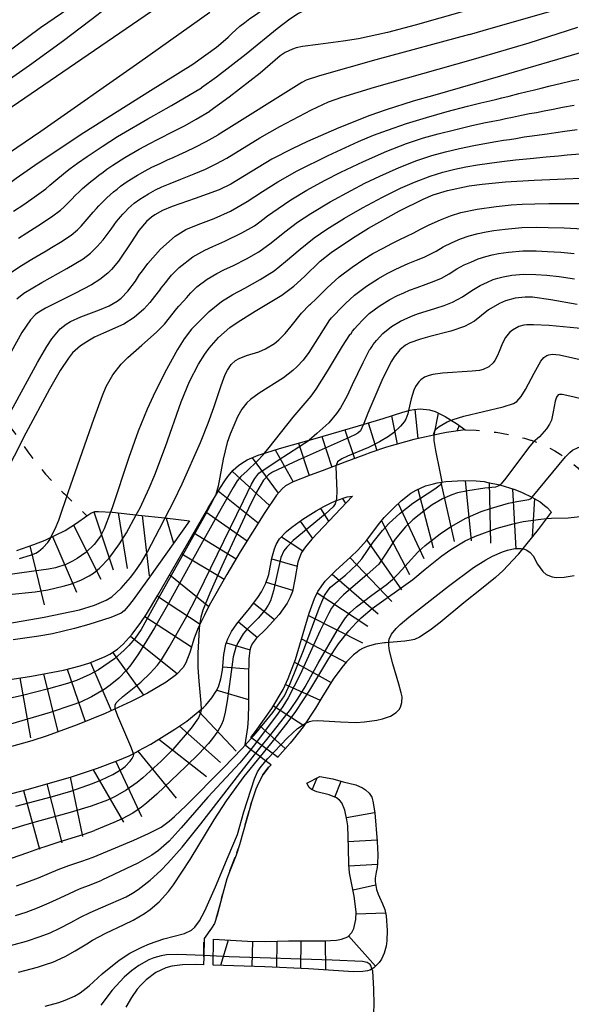
# Model space of a CAD drawing. Extents: x -4000 to -2000, y 102000 to 103500.
# Drawn here: x -2257 to -2200, y 103345 to 103447 of the extents above; entities that cross this region are included whole.
import ezdxf

# ---------------------------------------------------------------- set-up
doc = ezdxf.new("R2010")
doc.units = 0
doc.linetypes.add('210600', pattern=[2, 1.5, -0.5])
doc.linetypes.add('620100', pattern=[3, 1.5, -1.5])
for name, color, linetype in [('2106000', 3, '210600'), ('6201000', 6, '620100'), ('7101000', 2, 'Continuous'), ('7101001', 8, 'Continuous'), ('7102000', 6, 'Continuous'), ('7102001', 8, 'Continuous'), ('7201110', 2, 'Continuous'), ('7201120', 2, 'Continuous'), ('7201121', 8, 'Continuous'), ('7201990', 2, 'Continuous')]:
    doc.layers.add(name, color=color, linetype=linetype)

msp = doc.modelspace()

# ---------------------------------------------------------------- linework, layer by layer
at = {"layer": '2106000', "flags": 128}
for points in [[(-2231.67, 103368.32), (-2231.44, 103368.75), (-2230.9, 103369.48), (-2230.59, 103369.79)], [(-2233.27, 103363.6), (-2232.62, 103365.93), (-2232.59, 103366)], [(-2234.85, 103358.87), (-2234.22, 103360.46), (-2233.97, 103361.2)], [(-2236.22, 103354.08), (-2236.15, 103354.28), (-2235.59, 103356.49)], [(-2237.55, 103350.01), (-2237.52, 103351.88), (-2237.47, 103351.94)]]:
    msp.add_lwpolyline(points, dxfattribs=at)
at = {"layer": '6201000', "flags": 128}
for points in [[(-2264.55, 103418.22), (-2264.26, 103416.79), (-2264.22, 103416.63), (-2264.03, 103415.9), (-2263.5, 103414.27), (-2263.2, 103413.51), (-2262.56, 103412.13), (-2262.06, 103411.2), (-2261.89, 103410.9), (-2261.44, 103410.15), (-2260.55, 103408.8), (-2260.05, 103408.09), (-2259.21, 103406.9), (-2258.26, 103405.61), (-2257.17, 103404.13), (-2256.48, 103403.15), (-2256.17, 103402.71), (-2255.69, 103402.02), (-2254.85, 103400.9), (-2253.86, 103399.73), (-2253.24, 103399.04), (-2252.05, 103397.81), (-2251.92, 103397.68), (-2249.6, 103395.44)], [(-2210.59, 103404.3), (-2209.46, 103404.25), (-2207.4, 103404.04), (-2205.57, 103403.71), (-2204.46, 103403.43), (-2203.85, 103403.24), (-2203.77, 103403.21), (-2202.48, 103402.71), (-2201.32, 103402.13), (-2200.78, 103401.8), (-2200.02, 103401.28), (-2198.98, 103400.38), (-2198.81, 103400.2), (-2198.51, 103399.89), (-2197.67, 103398.81), (-2197.29, 103398.22), (-2196.6, 103396.96), (-2196.06, 103395.79), (-2196, 103395.65), (-2194.98, 103393.07), (-2194.06, 103390.71), (-2193.72, 103389.81), (-2193.23, 103388.37), (-2192.9, 103387.11), (-2192.78, 103386.43), (-2192.64, 103385.3), (-2192.54, 103383.18), (-2192.56, 103380.49), (-2192.67, 103376.76), (-2192.71, 103375.22), (-2192.7, 103373.64), (-2192.62, 103372.98), (-2192.54, 103372.66), (-2192.27, 103372.17), (-2191.82, 103371.68), (-2190.55, 103370.59), (-2189.82, 103369.9), (-2187.96, 103367.92), (-2187.49, 103367.35), (-2187.25, 103366.97), (-2186.9, 103366.2), (-2186.56, 103365.08), (-2186.41, 103364.36), (-2186.12, 103362.53), (-2186, 103361.4), (-2185.83, 103359.39), (-2185.63, 103354.08), (-2185.6, 103350.7), (-2185.66, 103344.59)]]:
    msp.add_lwpolyline(points, dxfattribs=at)
at = {"layer": '7101000', "flags": 128}
for points in [[(-2238.66, 103441.95), (-2236.23, 103443.73), (-2235.54, 103444.29), (-2235.02, 103444.75), (-2234.64, 103445.13), (-2234.25, 103445.5), (-2233.81, 103445.88), (-2233.32, 103446.26), (-2232.79, 103446.66), (-2232.21, 103447.06), (-2231.58, 103447.48), (-2230.87, 103447.94), (-2230.1, 103448.42), (-2227.94, 103449.73), (-2227.12, 103450.2), (-2226.34, 103450.63), (-2225.61, 103451.01), (-2224.93, 103451.34), (-2224.25, 103451.63), (-2223.49, 103451.87), (-2222.66, 103452.07), (-2221.76, 103452.23), (-2220.79, 103452.34)], [(-2198.25, 103443.26), (-2206.95, 103440.71), (-2213.73, 103438.78), (-2215.95, 103438.14), (-2218.75, 103437.25), (-2220.42, 103436.67), (-2223.6, 103435.41), (-2226.85, 103433.98), (-2228.42, 103433.24), (-2230.52, 103432.16), (-2234.75, 103429.6), (-2235.96, 103429.02), (-2238.44, 103428.12), (-2240.79, 103427.31), (-2241.81, 103426.88), (-2242.6, 103426.45), (-2242.95, 103426.2), (-2243.47, 103425.75), (-2244.24, 103424.82), (-2245.07, 103423.56), (-2246.33, 103421.67), (-2247.06, 103420.81), (-2247.45, 103420.43), (-2248.28, 103419.77), (-2249.14, 103419.23), (-2250.83, 103418.35), (-2253.88, 103416.83), (-2254.57, 103416.42), (-2254.9, 103416.16), (-2255.42, 103415.63), (-2256.32, 103414.33), (-2257.42, 103412.32)], [(-2266.48, 103424.3), (-2266.01, 103424.39), (-2265.46, 103424.55), (-2264.37, 103425.02), (-2263.03, 103425.8), (-2262.05, 103426.47), (-2259.89, 103428.02), (-2256.88, 103430.23), (-2254.64, 103431.79), (-2249.91, 103434.93), (-2243.05, 103439.26), (-2238.66, 103441.95)], [(-2244.51, 103395.53), (-2244.11, 103396.25), (-2243.17, 103398.27), (-2242.59, 103399.66), (-2241.49, 103402.59), (-2239.87, 103407.18), (-2239.01, 103409.28), (-2238.09, 103411.07), (-2237.44, 103412.09), (-2236.99, 103412.7), (-2236.02, 103413.79), (-2234.85, 103414.82), (-2234.01, 103415.43), (-2232.24, 103416.53), (-2229.48, 103418.18), (-2228.24, 103419.08), (-2227.17, 103420.08), (-2225.53, 103421.65), (-2224.41, 103422.55), (-2222.22, 103424.04), (-2220.56, 103425.06), (-2217.37, 103426.86), (-2214.93, 103428.07), (-2213.9, 103428.49), (-2212.41, 103428.96), (-2210.16, 103429.42), (-2208.82, 103429.61), (-2206.43, 103429.83), (-2203.46, 103430.01), (-2195.46, 103430.35)], [(-2199.05, 103417.21), (-2201.74, 103417.68), (-2203.65, 103417.95), (-2204.41, 103417.97), (-2205.44, 103417.87), (-2206.43, 103417.59), (-2207.06, 103417.32), (-2208.18, 103416.65), (-2209.62, 103415.49), (-2210.64, 103414.95), (-2212.07, 103414.47), (-2214.22, 103413.91), (-2215.2, 103413.64), (-2216.28, 103413.26), (-2216.73, 103413.01), (-2217.34, 103412.52), (-2217.91, 103411.81), (-2218.2, 103411.36), (-2219.09, 103409.63), (-2220.61, 103406), (-2221.03, 103404.95), (-2221.07, 103404.86)], [(-2202.2, 103395.15), (-2201.67, 103395.19), (-2199.96, 103395.24), (-2198.41, 103395.41), (-2197.57, 103395.59), (-2196.34, 103396), (-2195.72, 103396.28), (-2194.85, 103396.84), (-2194.11, 103397.55), (-2193.22, 103398.56)], [(-2237.97, 103384.17), (-2238.02, 103383.8), (-2238.15, 103381.28), (-2238.15, 103379.82), (-2238.07, 103378.41), (-2237.86, 103376.13), (-2237.83, 103375.47)]]:
    msp.add_lwpolyline(points, dxfattribs=at)
at = {"layer": '7101001', "flags": 128}
for points in [[(-2221.07, 103404.86), (-2221.39, 103404.18), (-2221.66, 103403.96), (-2221.97, 103403.79), (-2222.85, 103403.37), (-2227.81, 103401.15), (-2230.45, 103399.93), (-2230.86, 103399.66), (-2231.4, 103399.1), (-2232.12, 103397.87), (-2232.94, 103396.17), (-2235.69, 103390.24), (-2236.93, 103387.47), (-2237.63, 103385.72), (-2237.86, 103384.98), (-2237.97, 103384.17)], [(-2257.66, 103387.31), (-2254.92, 103387.6), (-2253.64, 103387.8), (-2252.04, 103388.17), (-2251.29, 103388.4), (-2250.23, 103388.81), (-2249.36, 103389.26), (-2248.93, 103389.54), (-2248.3, 103390.04), (-2247.31, 103391.08), (-2246.24, 103392.53), (-2245.52, 103393.68), (-2244.51, 103395.53)], [(-2231.7, 103370.63), (-2230.17, 103372.49), (-2228.84, 103374.19), (-2228.05, 103375.28), (-2226.62, 103377.46), (-2224.65, 103380.73), (-2223.65, 103382.23), (-2222.59, 103383.59), (-2221.83, 103384.4), (-2221.3, 103384.92), (-2220.18, 103385.88), (-2215.99, 103388.88), (-2214.7, 103389.93), (-2213, 103391.32), (-2212.08, 103391.97), (-2210.58, 103392.84), (-2209.51, 103393.35), (-2207.29, 103394.17), (-2205.65, 103394.61), (-2204.61, 103394.83), (-2202.77, 103395.1), (-2202.2, 103395.15)], [(-2237.83, 103375.47), (-2237.83, 103375.45), (-2237.88, 103375.14), (-2238.09, 103374.62), (-2238.83, 103373.55), (-2240.75, 103371.37), (-2241.95, 103370.14), (-2243.82, 103368.44), (-2244.41, 103367.96), (-2245.56, 103367.16), (-2246.7, 103366.52), (-2247.48, 103366.15), (-2249.16, 103365.52), (-2251.33, 103364.86), (-2254.47, 103364), (-2256.04, 103363.57), (-2258.97, 103362.66)], [(-2256.66, 103348.43), (-2254.7, 103348.93), (-2253.87, 103349.19), (-2253.12, 103349.46), (-2251.85, 103350.02), (-2250.8, 103350.6), (-2249.6, 103351.35), (-2249.02, 103351.71), (-2247.65, 103352.44), (-2245.76, 103353.34), (-2244.84, 103353.79), (-2243.65, 103354.45), (-2243.07, 103354.86), (-2242.16, 103355.66), (-2241.18, 103356.74), (-2240.66, 103357.43), (-2238.95, 103360.03), (-2236.46, 103364.11), (-2235.21, 103366.07), (-2233.39, 103368.58), (-2231.7, 103370.63)]]:
    msp.add_lwpolyline(points, dxfattribs=at)
at = {"layer": '7102000', "flags": 128}
for points in [[(-2247.22, 103450.61), (-2254.38, 103445.71), (-2258.59, 103442.63), (-2259.72, 103441.82), (-2261.46, 103440.76), (-2264.96, 103438.86), (-2266.4, 103438.01), (-2268.53, 103436.54), (-2269.31, 103435.98)], [(-2210.2, 103450.35), (-2214.5, 103449.54), (-2217.27, 103449.1), (-2221.81, 103448.46), (-2225.54, 103447.91), (-2226.8, 103447.58), (-2227.38, 103447.4), (-2227.79, 103447.19), (-2228.68, 103446.6), (-2229.97, 103445.6), (-2233.17, 103442.99), (-2236.25, 103440.61), (-2237.79, 103439.53)], [(-2207.9, 103445.67), (-2201.99, 103447.37), (-2198.2, 103448.77)], [(-2268.88, 103433.73), (-2267.35, 103434.24), (-2265.99, 103434.84), (-2264.93, 103435.45), (-2261.5, 103437.72), (-2255.53, 103441.85), (-2252, 103444.41), (-2248.44, 103447.13), (-2246.73, 103448.5)], [(-2208.34, 103448.06), (-2215.73, 103445.99), (-2218.58, 103445.24), (-2221.58, 103444.58), (-2223.16, 103444.32), (-2225.73, 103444), (-2227.37, 103443.79), (-2228, 103443.66), (-2228.4, 103443.52), (-2229.16, 103443.16), (-2229.68, 103442.82), (-2231.73, 103441.04), (-2234.91, 103438.58), (-2236.92, 103437.11)], [(-2242.94, 103447.39), (-2258.66, 103436.66), (-2263.85, 103433.21), (-2266.14, 103431.86), (-2267.29, 103431.31), (-2268.32, 103430.94)], [(-2267.6, 103427.99), (-2267.36, 103428), (-2266.61, 103428.11), (-2265.9, 103428.28), (-2264.02, 103428.96), (-2263.05, 103429.41), (-2262.19, 103429.88), (-2260.11, 103431.18), (-2254.34, 103435.06), (-2244.13, 103442.19), (-2236.92, 103447.31)], [(-2210.13, 103445.03), (-2207.9, 103445.67)], [(-2209.97, 103442.42), (-2207.49, 103443.14), (-2203.99, 103444.17), (-2198.97, 103445.78)], [(-2210.13, 103445.03), (-2219.79, 103442.41), (-2225.62, 103440.77), (-2226.97, 103440.3), (-2227.44, 103440.08), (-2236.05, 103434.69)], [(-2235.17, 103432.27), (-2231.75, 103434.37), (-2229.71, 103435.53), (-2226.45, 103437.26), (-2224.67, 103438.07), (-2223.32, 103438.55), (-2219.95, 103439.58), (-2209.97, 103442.42)], [(-2244.16, 103420.28), (-2243.96, 103420.54), (-2243.32, 103421.42), (-2242.01, 103422.89), (-2240.51, 103424.24), (-2239.4, 103424.93), (-2238.12, 103425.43), (-2236.46, 103426.08), (-2234.78, 103426.82), (-2233.07, 103427.8), (-2231.48, 103428.86), (-2229.92, 103429.85), (-2227.91, 103430.99), (-2224.7, 103432.57), (-2221.59, 103434), (-2220.04, 103434.64), (-2218.61, 103435.18), (-2216.62, 103435.86), (-2214.58, 103436.48), (-2212.45, 103437.07), (-2210.36, 103437.63), (-2208.96, 103437.98), (-2208.05, 103438.2), (-2207.33, 103438.37), (-2206.8, 103438.49), (-2206.06, 103438.68), (-2205.05, 103438.94), (-2204.2, 103439.15), (-2203.56, 103439.3), (-2202.76, 103439.49), (-2201.81, 103439.73), (-2200.8, 103439.98), (-2199.65, 103440.25), (-2198.59, 103440.46)], [(-2257.16, 103426.81), (-2256.12, 103427.52), (-2254.8, 103428.42), (-2253.85, 103429.12), (-2253.42, 103429.49), (-2253.01, 103429.84), (-2252.6, 103430.19), (-2252.23, 103430.49), (-2251.81, 103430.82), (-2251.32, 103431.2), (-2250.57, 103431.75), (-2249.57, 103432.46), (-2248.04, 103433.48), (-2246.43, 103434.51), (-2245.22, 103435.24), (-2244.14, 103435.86), (-2243.33, 103436.33), (-2242.71, 103436.68), (-2242.23, 103436.95), (-2240.88, 103437.71), (-2237.79, 103439.53)], [(-2242.01, 103418.81), (-2241.51, 103419.43), (-2241.14, 103419.89), (-2240.88, 103420.23), (-2240.09, 103421.02), (-2238.67, 103422.1), (-2237.43, 103422.81), (-2236.6, 103423.17), (-2235.36, 103423.72), (-2233.61, 103424.58), (-2232.33, 103425.32), (-2231.76, 103425.73), (-2231.47, 103425.95), (-2230.97, 103426.33), (-2229.89, 103427.11), (-2228.57, 103428), (-2226.91, 103428.97), (-2225.09, 103429.97), (-2223.42, 103430.84), (-2221.07, 103431.95), (-2218.67, 103433), (-2216.62, 103433.78), (-2214.88, 103434.36), (-2213.38, 103434.77), (-2211.69, 103435.21), (-2210.02, 103435.61), (-2208.67, 103435.91), (-2207.73, 103436.1), (-2206.98, 103436.24), (-2206.41, 103436.35), (-2205.71, 103436.5), (-2204.78, 103436.7), (-2203.94, 103436.87), (-2203.24, 103436.99), (-2202.45, 103437.14), (-2201.52, 103437.33), (-2200.56, 103437.53), (-2199.34, 103437.74)], [(-2256.67, 103424.03), (-2255.8, 103424.59), (-2254.66, 103425.31), (-2253.24, 103426.25), (-2252.33, 103426.91), (-2251.98, 103427.24), (-2251.6, 103427.62), (-2251.18, 103428.03), (-2250.77, 103428.45), (-2250.41, 103428.8), (-2250.04, 103429.14), (-2249.6, 103429.52), (-2249.19, 103429.87), (-2248.79, 103430.19), (-2248.36, 103430.52), (-2247.93, 103430.84), (-2247.55, 103431.13), (-2246.94, 103431.55), (-2245.69, 103432.34), (-2244.2, 103433.21), (-2243.1, 103433.8), (-2242.31, 103434.21), (-2241.71, 103434.52), (-2241.18, 103434.78), (-2240.43, 103435.15), (-2239.48, 103435.65), (-2238.34, 103436.28), (-2236.92, 103437.11)], [(-2257.64, 103420.35), (-2256.36, 103421.21), (-2255.29, 103421.86), (-2254.44, 103422.37), (-2253.8, 103422.74), (-2253.25, 103423.06), (-2252.32, 103423.62), (-2251.23, 103424.36), (-2250.56, 103424.9), (-2250.18, 103425.29), (-2249.77, 103425.74), (-2249.35, 103426.23), (-2248.94, 103426.71), (-2248.6, 103427.1), (-2248.37, 103427.36), (-2248.2, 103427.55), (-2248.03, 103427.71), (-2247.82, 103427.91), (-2247.54, 103428.18), (-2247.21, 103428.49), (-2246.85, 103428.8), (-2246.49, 103429.1), (-2246.14, 103429.38), (-2245.44, 103429.87), (-2244.39, 103430.53), (-2243.58, 103430.99), (-2242.89, 103431.34), (-2242.05, 103431.73), (-2241.29, 103432.09), (-2240.71, 103432.36), (-2240.13, 103432.61), (-2239.36, 103432.95), (-2238.43, 103433.4), (-2237.31, 103433.98), (-2236.05, 103434.69)], [(-2240.31, 103416.8), (-2240.11, 103417.04), (-2239.65, 103417.55), (-2239.31, 103417.93), (-2239.13, 103418.13), (-2238.87, 103418.42), (-2238.26, 103419.02), (-2237.21, 103419.81), (-2236.21, 103420.4), (-2235.46, 103420.77), (-2234.49, 103421.23), (-2233.14, 103421.91), (-2231.87, 103422.63), (-2230.61, 103423.54), (-2229.19, 103424.69), (-2227.88, 103425.69), (-2226.52, 103426.59), (-2224.5, 103427.78), (-2222.36, 103428.95), (-2220.94, 103429.7), (-2219.39, 103430.44), (-2217.4, 103431.33), (-2215.58, 103432.05), (-2214.03, 103432.56), (-2212.62, 103432.94), (-2211.17, 103433.27), (-2209.68, 103433.6), (-2208.38, 103433.84), (-2207.41, 103434), (-2206.63, 103434.12), (-2206.02, 103434.2), (-2205.37, 103434.31), (-2204.51, 103434.46), (-2203.67, 103434.58), (-2202.93, 103434.68), (-2202.14, 103434.79), (-2201.24, 103434.93), (-2200.31, 103435.07), (-2199.02, 103435.24)], [(-2238.39, 103415.07), (-2237.99, 103415.47), (-2236.98, 103416.47), (-2235.73, 103417.5), (-2234.55, 103418.23), (-2233.32, 103418.9), (-2231.73, 103419.79), (-2230.3, 103420.67), (-2229.1, 103421.62), (-2227.6, 103422.92), (-2226.17, 103424.07), (-2224.86, 103424.98), (-2223.04, 103426.09), (-2221.19, 103427.16), (-2219.11, 103428.27), (-2217.24, 103429.2), (-2215.81, 103429.82), (-2214.2, 103430.44), (-2212.89, 103430.85), (-2211.65, 103431.14), (-2210.53, 103431.37), (-2209.33, 103431.59), (-2208.08, 103431.77), (-2206.82, 103431.93), (-2205.41, 103432.09), (-2203.87, 103432.25), (-2202.22, 103432.41), (-2200.96, 103432.53), (-2200.06, 103432.62), (-2198.71, 103432.73)], [(-2256.84, 103417.79), (-2256.1, 103418.36), (-2254.24, 103419.48), (-2251.66, 103420.92), (-2249.99, 103421.91), (-2249.22, 103422.49), (-2248.53, 103423.19), (-2247.94, 103423.87), (-2247.51, 103424.42), (-2247.11, 103424.98), (-2246.79, 103425.4), (-2246.54, 103425.74), (-2246.32, 103426.02), (-2246.12, 103426.24), (-2245.89, 103426.5), (-2245.62, 103426.79), (-2245.33, 103427.09), (-2245.04, 103427.36), (-2244.72, 103427.63), (-2244.13, 103428.07), (-2243.23, 103428.62), (-2242.52, 103429.01), (-2241.86, 103429.31), (-2241, 103429.67), (-2239.9, 103430.11), (-2238.54, 103430.65), (-2237.38, 103431.15), (-2236.28, 103431.68), (-2235.17, 103432.27)], [(-2226.64, 103417.17), (-2226.55, 103417.24), (-2225.96, 103417.79), (-2224.82, 103418.92), (-2223.58, 103420.05), (-2222.23, 103421.06), (-2221.03, 103421.88), (-2220.1, 103422.44), (-2219.05, 103423.02), (-2218.15, 103423.5), (-2217.4, 103423.88), (-2216.6, 103424.25), (-2215.87, 103424.59), (-2215.18, 103424.95), (-2214.3, 103425.41), (-2213.13, 103425.94), (-2212.1, 103426.34), (-2211.02, 103426.67), (-2209.34, 103427.02), (-2207.38, 103427.31), (-2205.85, 103427.46), (-2204.69, 103427.54), (-2203.4, 103427.58), (-2201.95, 103427.61), (-2200.3, 103427.62), (-2198.41, 103427.62)], [(-2224.58, 103415.62), (-2224.51, 103415.67), (-2224.36, 103415.82), (-2224.16, 103416.03), (-2223.92, 103416.28), (-2223.58, 103416.66), (-2222.94, 103417.32), (-2221.99, 103418.18), (-2220.76, 103419.1), (-2219.54, 103419.89), (-2218.62, 103420.39), (-2217.89, 103420.77), (-2217.23, 103421.09), (-2216.47, 103421.42), (-2215.61, 103421.77), (-2214.83, 103422.09), (-2214.18, 103422.38), (-2213.58, 103422.71), (-2212.87, 103423.15), (-2211.94, 103423.59), (-2211.05, 103423.96), (-2210.18, 103424.27), (-2209.24, 103424.53), (-2208.42, 103424.7), (-2207.63, 103424.83), (-2206.47, 103424.98), (-2204.73, 103425.12), (-2203.22, 103425.17), (-2202.01, 103425.15), (-2200.38, 103425.1), (-2198.42, 103425.01)], [(-2222.52, 103414.07), (-2222.48, 103414.1), (-2222.36, 103414.23), (-2222.19, 103414.44), (-2221.99, 103414.68), (-2221.67, 103415.06), (-2221.15, 103415.64), (-2220.47, 103416.27), (-2219.47, 103417.02), (-2218.36, 103417.71), (-2217.55, 103418.13), (-2216.92, 103418.41), (-2216.31, 103418.67), (-2215.54, 103418.96), (-2214.61, 103419.29), (-2213.79, 103419.59), (-2213.03, 103419.91), (-2212.22, 103420.36), (-2211.43, 103420.88), (-2210.69, 103421.28), (-2210, 103421.58), (-2209.23, 103421.9), (-2208.46, 103422.15), (-2207.81, 103422.31), (-2207.15, 103422.44), (-2206.12, 103422.59), (-2204.64, 103422.73), (-2203.27, 103422.74), (-2202.08, 103422.68), (-2200.72, 103422.6), (-2199.33, 103422.44)], [(-2258.68, 103403.99), (-2254.71, 103411.22), (-2253.72, 103412.88), (-2253.21, 103413.66), (-2252.36, 103414.68), (-2251.73, 103415.19), (-2251.28, 103415.46), (-2250.24, 103415.93), (-2248.3, 103416.64), (-2247.31, 103417.06), (-2246.48, 103417.53), (-2246.07, 103417.86), (-2245.39, 103418.56), (-2244.6, 103419.6), (-2244.16, 103420.28)], [(-2220.47, 103412.51), (-2220.44, 103412.53), (-2220.36, 103412.65), (-2220.22, 103412.85), (-2220.06, 103413.08), (-2219.73, 103413.5), (-2219.06, 103414.2), (-2218.18, 103414.93), (-2217.26, 103415.49), (-2216.51, 103415.84), (-2215.94, 103416.06), (-2215.39, 103416.26), (-2214.61, 103416.51), (-2213.61, 103416.81), (-2212.75, 103417.09), (-2211.89, 103417.44), (-2210.87, 103418), (-2209.89, 103418.65), (-2209.03, 103419.16), (-2208.28, 103419.52), (-2207.68, 103419.77), (-2207.2, 103419.91), (-2206.66, 103420.05), (-2205.77, 103420.21), (-2204.56, 103420.33), (-2203.31, 103420.31), (-2202.15, 103420.21), (-2200.89, 103420.08), (-2199.31, 103419.86)], [(-2242.01, 103418.81), (-2243.11, 103417.4), (-2243.72, 103416.72), (-2244.71, 103415.85), (-2245.78, 103415.19), (-2247.9, 103414.26), (-2248.81, 103413.83), (-2249.34, 103413.54), (-2250.27, 103412.94), (-2251.07, 103412.22), (-2251.51, 103411.66), (-2252.35, 103410.39), (-2253.47, 103408.47), (-2255.91, 103403.95), (-2258.3, 103399.2)], [(-2241.53, 103395.21), (-2240.64, 103396.94), (-2239.78, 103398.72), (-2237.9, 103402.98), (-2237.1, 103404.97), (-2236.51, 103406.58), (-2235.76, 103408.86), (-2235.34, 103409.98), (-2235.11, 103410.44), (-2234.72, 103411.02), (-2234.26, 103411.44), (-2233.91, 103411.65), (-2233.14, 103411.96), (-2231.85, 103412.34), (-2231.17, 103412.62), (-2230.25, 103413.2), (-2229.8, 103413.57), (-2229.16, 103414.21), (-2228.54, 103414.97), (-2227.45, 103416.3), (-2226.64, 103417.17)], [(-2253.31, 103393.22), (-2252.87, 103394.1), (-2252.51, 103395), (-2251.49, 103397.95), (-2248.87, 103405.39), (-2248, 103407.84), (-2247.61, 103408.77), (-2246.94, 103409.96), (-2246.06, 103411.05), (-2245.39, 103411.73), (-2243.92, 103413.03), (-2242.41, 103414.36), (-2241.61, 103415.18), (-2240.31, 103416.8)], [(-2238.39, 103415.07), (-2238.8, 103414.65), (-2239.56, 103413.68), (-2240.27, 103412.57), (-2241.57, 103410.18), (-2242.77, 103407.75), (-2243.37, 103406.43), (-2244.3, 103404.16), (-2245.26, 103401.45), (-2247, 103396.24), (-2247.16, 103395.81)], [(-2224.58, 103415.62), (-2226.71, 103412.25), (-2227.31, 103411.46), (-2227.91, 103410.8), (-2228.35, 103410.4), (-2229.33, 103409.64), (-2231.84, 103408.08), (-2232.73, 103407.42), (-2233.11, 103407.06), (-2233.62, 103406.42), (-2234.08, 103405.63), (-2234.84, 103403.85), (-2235.12, 103403), (-2235.55, 103401.26), (-2236.05, 103398.48), (-2236.31, 103397.63), (-2236.47, 103397.28)], [(-2193.97, 103414.28), (-2201.92, 103415.03), (-2203.54, 103415.12), (-2204.21, 103415.11), (-2204.54, 103415.07), (-2205.04, 103414.93), (-2205.71, 103414.57), (-2206.02, 103414.31), (-2206.43, 103413.82), (-2206.75, 103413.21), (-2207.09, 103412.35), (-2207.25, 103411.95), (-2207.51, 103411.45), (-2207.7, 103411.19), (-2208.15, 103410.78), (-2208.74, 103410.51), (-2209.12, 103410.42), (-2209.87, 103410.32), (-2212.91, 103410.13), (-2213.91, 103409.99), (-2214.3, 103409.9), (-2214.77, 103409.7), (-2215.15, 103409.44), (-2215.36, 103409.23), (-2215.71, 103408.76), (-2215.89, 103408.37), (-2216.15, 103407.48), (-2216.42, 103406.28)], [(-2222.52, 103414.07), (-2223.28, 103412.9), (-2224.82, 103410.35), (-2225.98, 103408.48), (-2226.5, 103407.77), (-2228.35, 103405.59), (-2230.82, 103402.46), (-2231.3, 103401.88)], [(-2220.47, 103412.51), (-2221.15, 103411.21), (-2222.23, 103408.91), (-2222.76, 103407.8), (-2223.43, 103406.55), (-2223.84, 103405.96), (-2224.66, 103405.02), (-2225.87, 103403.9), (-2226.66, 103403.24)], [(-2212.01, 103405.27), (-2211.83, 103405.35), (-2210.71, 103405.71), (-2206.65, 103406.66), (-2205.6, 103407), (-2205.26, 103407.22), (-2204.82, 103407.71), (-2204.36, 103408.44), (-2203.46, 103410.14), (-2202.78, 103411.36), (-2202.46, 103411.74), (-2202.15, 103411.96), (-2201.96, 103412.03), (-2201.61, 103412.07), (-2200.85, 103412.01), (-2196.74, 103411.1)], [(-2200.23, 103401.52), (-2199.8, 103401.96), (-2199.52, 103402.18), (-2198.92, 103402.48), (-2198.45, 103402.64), (-2197.44, 103402.83), (-2196.01, 103402.88), (-2194.59, 103402.86), (-2189.8, 103402.78), (-2187, 103402.78), (-2184.35, 103402.84), (-2182.71, 103402.92), (-2179.82, 103403.16), (-2177.39, 103403.53), (-2176.2, 103403.82), (-2174.23, 103404.45), (-2172.09, 103405.34), (-2170.8, 103406.02), (-2168.48, 103407.47), (-2165.62, 103409.62), (-2163.95, 103411.01)], [(-2196.55, 103407.01), (-2199.78, 103407.77), (-2200.58, 103407.93), (-2200.87, 103407.94), (-2201, 103407.89), (-2201.16, 103407.67), (-2201.3, 103407.24), (-2201.52, 103406.15), (-2201.68, 103405.28), (-2201.87, 103404.86), (-2202.18, 103404.39), (-2202.92, 103403.58), (-2203.56, 103403.03), (-2204.06, 103402.45), (-2206.38, 103399.31), (-2206.87, 103398.72), (-2206.99, 103398.63)], [(-2212.97, 103398.9), (-2212.97, 103398.92), (-2213.18, 103399.96), (-2213.62, 103402.15), (-2213.78, 103403.2), (-2213.79, 103403.74)], [(-2203.66, 103397.34), (-2200.23, 103401.52)], [(-2223.89, 103400.61), (-2223.91, 103400.57), (-2223.89, 103399.57), (-2223.82, 103397.98), (-2223.85, 103397.22), (-2223.9, 103397)], [(-2204.66, 103392.03), (-2204.46, 103391.98), (-2204.24, 103391.9), (-2203.89, 103391.66), (-2203.58, 103391.31), (-2203.12, 103390.46), (-2202.59, 103389.68), (-2202.24, 103389.38), (-2201.61, 103389.14), (-2201.2, 103389.09), (-2200.39, 103389.12), (-2199.33, 103389.28)], [(-2227.08, 103374.05), (-2226.63, 103374.24), (-2226.36, 103374.3), (-2225.79, 103374.33), (-2223.45, 103374.19), (-2221.83, 103374.14), (-2220.96, 103374.19), (-2219.71, 103374.37), (-2219.1, 103374.51), (-2218.29, 103374.8), (-2217.69, 103375.18), (-2217.4, 103375.49), (-2217.27, 103375.71), (-2217.11, 103376.19), (-2217.1, 103376.78), (-2217.17, 103377.2), (-2217.42, 103378.09), (-2218.06, 103380.18), (-2218.38, 103381.51), (-2218.46, 103382.06), (-2218.46, 103382.38)], [(-2244.79, 103370.95), (-2245.08, 103371.68), (-2246.41, 103374.79), (-2246.64, 103375.43), (-2246.67, 103375.54)], [(-2220.38, 103343.51), (-2220.23, 103343.6), (-2220.11, 103343.8), (-2220, 103344.31), (-2219.97, 103345.06), (-2220.02, 103346.7), (-2220.12, 103348.51), (-2220.2, 103348.77)]]:
    msp.add_lwpolyline(points, dxfattribs=at)
at = {"layer": '7102001', "flags": 128}
for points in [[(-2216.42, 103406.28), (-2216.49, 103405.94), (-2216.72, 103405.38), (-2216.89, 103405.11), (-2217.25, 103404.67), (-2217.99, 103403.99), (-2218.48, 103403.62), (-2219.42, 103403.05), (-2220.57, 103402.48), (-2222.71, 103401.57), (-2223.31, 103401.3), (-2223.74, 103401), (-2223.89, 103400.61)], [(-2213.79, 103403.74), (-2213.8, 103403.9), (-2213.71, 103404.2), (-2213.61, 103404.36), (-2213.27, 103404.64), (-2212.43, 103405.1), (-2212.01, 103405.27)], [(-2246.67, 103375.54), (-2246.7, 103375.68), (-2246.7, 103375.94), (-2246.58, 103376.16), (-2246.41, 103376.34), (-2245.92, 103376.77), (-2244.05, 103378.31), (-2243.08, 103379.21), (-2242.32, 103380.05), (-2241.9, 103380.61), (-2241.1, 103381.89), (-2239.42, 103384.86), (-2238.15, 103387.32), (-2233.46, 103396.97), (-2232.61, 103398.68), (-2232.28, 103399.28), (-2231.85, 103399.81), (-2229.89, 103401.16), (-2226.66, 103403.24)], [(-2231.3, 103401.88), (-2231.36, 103401.8), (-2232.09, 103401.04), (-2233.08, 103400.06), (-2233.74, 103399.48), (-2234.11, 103399.05), (-2234.53, 103398.36), (-2235.76, 103396.2), (-2237.85, 103392.44), (-2241.16, 103386.48), (-2242.64, 103383.9), (-2244.29, 103381.21), (-2245.08, 103380.08), (-2245.52, 103379.53), (-2246.31, 103378.72), (-2247.19, 103377.98), (-2247.81, 103377.54), (-2249.14, 103376.77), (-2250.27, 103376.25), (-2251.15, 103375.91), (-2253.4, 103375.16), (-2258.07, 103373.8)], [(-2233.26, 103371.81), (-2232.14, 103373.06), (-2230.44, 103375.17), (-2229.22, 103376.87), (-2228.65, 103378.16), (-2227.26, 103381.54), (-2225.65, 103385.92), (-2225.28, 103386.82), (-2225.08, 103387.23), (-2224.73, 103387.77), (-2224.47, 103388.07), (-2223.94, 103388.53), (-2222.92, 103389.32), (-2221.76, 103390.43), (-2221.24, 103391.01), (-2220.08, 103392.71), (-2219.1, 103393.93), (-2218.45, 103394.63), (-2217.29, 103395.71), (-2215.98, 103396.72), (-2213.72, 103398.22), (-2213.18, 103398.61), (-2213.02, 103398.76), (-2212.97, 103398.9)], [(-2206.99, 103398.63), (-2207.1, 103398.53), (-2207.45, 103398.4), (-2208.56, 103398.29), (-2210.3, 103398.02), (-2211.36, 103397.79), (-2211.95, 103397.6), (-2212.93, 103397.18), (-2213.98, 103396.56), (-2214.68, 103396.06), (-2215.97, 103395.02), (-2216.73, 103394.29), (-2217.81, 103393.01), (-2218.79, 103391.49), (-2219.48, 103390.46), (-2220.68, 103389.37), (-2223.12, 103387.29), (-2224.07, 103386.34), (-2224.37, 103385.92), (-2224.66, 103385.4), (-2225.53, 103383.6), (-2227.61, 103379.08), (-2228.84, 103376.68), (-2229.38, 103375.79), (-2229.87, 103375.1), (-2232.22, 103371.99), (-2232.69, 103371.37)], [(-2236.47, 103397.28), (-2236.6, 103397.02), (-2237.44, 103395.47), (-2242.18, 103387), (-2244.02, 103383.73), (-2244.63, 103382.83), (-2245.28, 103382.06), (-2245.76, 103381.58), (-2246.77, 103380.7), (-2248.4, 103379.56), (-2249.29, 103379.07), (-2250.67, 103378.47), (-2251.61, 103378.15), (-2253.55, 103377.6), (-2256.25, 103376.92), (-2262.13, 103375.6)], [(-2223.9, 103397), (-2223.99, 103396.67), (-2224.2, 103396.36), (-2225.03, 103395.61), (-2228.31, 103392.9), (-2228.99, 103392.21), (-2229.28, 103391.83), (-2229.6, 103391.13), (-2230.02, 103389.3), (-2230.34, 103387.7), (-2230.68, 103386.69), (-2230.92, 103386.21), (-2231.2, 103385.75), (-2231.92, 103384.89), (-2233.15, 103383.69), (-2233.5, 103383.26), (-2234.04, 103382.36), (-2234.23, 103381.89), (-2234.5, 103380.92), (-2234.78, 103378.86), (-2235.13, 103376.36), (-2235.34, 103375.19), (-2235.56, 103374.34), (-2235.71, 103373.92), (-2235.74, 103373.87)], [(-2232.16, 103370.97), (-2230.34, 103373.25), (-2228.61, 103375.48), (-2227.81, 103376.63), (-2227.09, 103377.81), (-2225.74, 103380.25), (-2223.8, 103383.61), (-2222.94, 103384.93), (-2222.45, 103385.47), (-2221.78, 103386.05), (-2220.2, 103387.26), (-2218.73, 103388.33), (-2218.08, 103388.86), (-2217.49, 103389.44), (-2216.46, 103390.6), (-2215.48, 103391.69), (-2214.71, 103392.39), (-2213.15, 103393.59), (-2212.19, 103394.24), (-2210.6, 103395.14), (-2208.94, 103395.86), (-2207.88, 103396.23), (-2206.1, 103396.73), (-2205.24, 103396.92), (-2204.42, 103397.03), (-2204.02, 103397.1), (-2203.78, 103397.2), (-2203.66, 103397.34)], [(-2247.16, 103395.81), (-2247.82, 103394.08), (-2248.19, 103393.35), (-2248.85, 103392.46), (-2249.7, 103391.66), (-2250.6, 103391.03), (-2251.07, 103390.76), (-2251.78, 103390.42), (-2252.83, 103390.07), (-2253.57, 103389.93), (-2255.32, 103389.69), (-2261.01, 103388.89)], [(-2299.92, 103370.41), (-2299.88, 103370.59), (-2299.5, 103370.97), (-2298.34, 103371.49), (-2296.37, 103372.27), (-2284.25, 103376.97), (-2274.39, 103380.99), (-2272.24, 103381.73), (-2270.99, 103382.09), (-2268.61, 103382.62), (-2262.86, 103383.54), (-2258.55, 103384.19), (-2254, 103384.98), (-2250.37, 103385.75), (-2248.8, 103386.22), (-2247.63, 103386.73), (-2247.04, 103387.1), (-2246.06, 103387.98), (-2245.11, 103389.06), (-2244.65, 103389.67), (-2243.97, 103390.66), (-2243.35, 103391.72), (-2242.11, 103394.08), (-2241.53, 103395.21)], [(-2256.55, 103391.04), (-2255.41, 103391.37), (-2254.87, 103391.6), (-2254.58, 103391.77), (-2254.1, 103392.16), (-2253.64, 103392.69), (-2253.37, 103393.11), (-2253.31, 103393.22)], [(-2207.78, 103391.27), (-2206.75, 103391.71), (-2206.22, 103391.89), (-2205.46, 103392.05), (-2204.82, 103392.06), (-2204.66, 103392.03)], [(-2218.46, 103382.38), (-2218.46, 103382.49), (-2218.42, 103382.74), (-2218.18, 103383.23), (-2217.7, 103383.83), (-2217.3, 103384.23), (-2216.4, 103385), (-2212.3, 103388.17), (-2209.71, 103390.11), (-2208.46, 103390.91), (-2207.78, 103391.27)], [(-2235.74, 103373.87), (-2236.08, 103373.23), (-2236.63, 103372.48), (-2237.07, 103371.97), (-2238.02, 103370.96), (-2239.4, 103369.59), (-2242.38, 103366.77), (-2243.44, 103365.84), (-2243.97, 103365.41), (-2244.86, 103364.79), (-2245.95, 103364.21), (-2246.81, 103363.83), (-2248.81, 103363.01)], [(-2231.14, 103370.2), (-2230.95, 103370.42), (-2228.9, 103372.57), (-2227.87, 103373.51), (-2227.08, 103374.05)], [(-2248.97, 103360.26), (-2244.76, 103362.02), (-2243.25, 103362.69), (-2241.93, 103363.37), (-2241.11, 103363.97), (-2240.57, 103364.45), (-2239.37, 103365.6), (-2235.5, 103369.46), (-2233.57, 103371.46), (-2233.26, 103371.81)], [(-2256.92, 103365.52), (-2253.15, 103366.53), (-2251.26, 103367.08), (-2249.04, 103367.85), (-2248.1, 103368.22), (-2246.93, 103368.78), (-2246.08, 103369.3), (-2245.67, 103369.62), (-2245.13, 103370.15), (-2244.92, 103370.42), (-2244.78, 103370.71), (-2244.75, 103370.85), (-2244.79, 103370.95)], [(-2232.69, 103371.37), (-2232.97, 103371), (-2233.84, 103370), (-2237.12, 103366.43), (-2239.87, 103363.28), (-2241.13, 103361.92), (-2242.2, 103360.95), (-2242.89, 103360.47), (-2244.35, 103359.64), (-2248.05, 103357.88)], [(-2247.14, 103355.5), (-2245.55, 103356.19), (-2244.9, 103356.55), (-2244.32, 103356.93), (-2243.09, 103357.91), (-2241.99, 103358.89), (-2241.25, 103359.65), (-2239.79, 103361.31), (-2237.86, 103363.69), (-2233.82, 103368.87), (-2232.16, 103370.97)], [(-2253.89, 103344.91), (-2252.5, 103345.3), (-2251.84, 103345.53), (-2250.89, 103345.96), (-2250.31, 103346.3), (-2249.35, 103347.02), (-2248.02, 103348.26), (-2246.28, 103349.64), (-2245.17, 103350.36), (-2243.95, 103350.98), (-2243.14, 103351.33), (-2241.67, 103351.85), (-2239.52, 103352.4), (-2238.82, 103352.74), (-2238.48, 103353.04), (-2237.97, 103353.72), (-2237.42, 103354.73), (-2236.33, 103357.22), (-2235.03, 103360.33), (-2234.08, 103362.6), (-2233.4, 103364.93), (-2232.32, 103368.32), (-2231.99, 103369.06), (-2231.74, 103369.47), (-2231.14, 103370.2)], [(-2257.37, 103360.16), (-2255.68, 103360.74), (-2254.55, 103361.14), (-2253.71, 103361.44), (-2252.58, 103361.81), (-2251.13, 103362.25), (-2249.88, 103362.64), (-2248.81, 103363.01)], [(-2256.86, 103357.31), (-2255.81, 103357.68), (-2254.58, 103358.14), (-2253.45, 103358.61), (-2252.56, 103358.99), (-2251.47, 103359.4), (-2250.14, 103359.85), (-2248.97, 103360.26)], [(-2256.98, 103354.24), (-2255.86, 103354.61), (-2254.71, 103355.04), (-2253.48, 103355.55), (-2252.36, 103356.08), (-2251.41, 103356.53), (-2250.36, 103356.99), (-2249.15, 103357.46), (-2248.05, 103357.88)], [(-2288.43, 103344.99), (-2287.33, 103345.42), (-2286.36, 103345.72), (-2285.11, 103346.05), (-2283.46, 103346.43), (-2281.21, 103346.86), (-2278.53, 103347.32), (-2274.63, 103347.92), (-2269.16, 103348.74), (-2265.93, 103349.27), (-2264.2, 103349.6), (-2261.44, 103350.15), (-2259.36, 103350.65), (-2258.13, 103350.98), (-2257.09, 103351.25), (-2255.83, 103351.61), (-2254.42, 103352.08), (-2253.38, 103352.48), (-2252.38, 103352.95), (-2251.26, 103353.55), (-2250.26, 103354.08), (-2249.25, 103354.58), (-2248.16, 103355.06), (-2247.14, 103355.5)], [(-2237.55, 103350.12), (-2240.21, 103350.23), (-2241.4, 103350.19), (-2241.93, 103350.11), (-2242.7, 103349.91), (-2243.21, 103349.7), (-2244.24, 103349.12), (-2245.01, 103348.56), (-2245.75, 103347.9), (-2246.99, 103346.55), (-2248.18, 103345.02)], [(-2220.2, 103348.77), (-2220.27, 103349.02), (-2220.4, 103349.21), (-2220.69, 103349.41), (-2221.19, 103349.52), (-2224.32, 103349.64), (-2234.93, 103350.01), (-2237.55, 103350.12)]]:
    msp.add_lwpolyline(points, dxfattribs=at)
at = {"layer": '7201110', "flags": 128}
for points in [[(-2259.35, 103378.31), (-2255.31, 103378.9), (-2252.02, 103379.54), (-2250.28, 103379.99), (-2249.29, 103380.3), (-2247.71, 103380.94), (-2247.24, 103381.18), (-2246.46, 103381.68), (-2245.85, 103382.2), (-2244.93, 103383.24), (-2244.04, 103384.43), (-2243.46, 103385.29), (-2242.27, 103387.24), (-2237.13, 103396.2), (-2235.94, 103398.17), (-2235.81, 103398.36), (-2235.37, 103399.03), (-2235.05, 103399.47), (-2234.5, 103400.12), (-2233.95, 103400.63), (-2233.63, 103400.86), (-2233.08, 103401.19), (-2231.95, 103401.67), (-2231.16, 103401.92), (-2229.75, 103402.37), (-2228.38, 103402.76), (-2226.66, 103403.24), (-2226.07, 103403.41), (-2223.58, 103404.11), (-2221, 103404.89), (-2219.03, 103405.47), (-2217.03, 103406.12), (-2216.27, 103406.32), (-2215.89, 103406.37), (-2215.23, 103406.46), (-2214.25, 103406.35), (-2213.68, 103406.17), (-2212.65, 103405.68), (-2212.09, 103405.32), (-2211.36, 103404.86), (-2210.59, 103404.3)], [(-2232.69, 103372.6), (-2232.2, 103373.2), (-2230.51, 103375.58), (-2229.36, 103377.55), (-2228.83, 103378.68), (-2228.1, 103380.62), (-2226.69, 103385.39), (-2226.14, 103386.93), (-2225.77, 103387.64), (-2225.02, 103388.69), (-2223.96, 103389.76), (-2222.37, 103391.2), (-2221.65, 103391.9), (-2220.77, 103392.9), (-2219.4, 103394.71), (-2218.94, 103395.26), (-2217.95, 103396.27), (-2217.2, 103396.96), (-2216.19, 103397.75), (-2215.64, 103398.09), (-2214.66, 103398.52), (-2213.84, 103398.72), (-2213.46, 103398.82), (-2212.57, 103398.96), (-2210.75, 103399.08), (-2209.45, 103399.04), (-2208.62, 103398.96), (-2208.23, 103398.88), (-2207.02, 103398.64), (-2205.45, 103398.15), (-2204.71, 103397.85), (-2203.7, 103397.37), (-2202.86, 103396.86), (-2202.39, 103396.51), (-2202.13, 103396.28), (-2201.76, 103395.88), (-2201.7, 103395.82)], [(-2237.75, 103375.54), (-2237.62, 103375.66), (-2237.34, 103375.93), (-2236.7, 103376.68), (-2236.26, 103377.37), (-2236.04, 103377.81), (-2235.78, 103378.65), (-2235.63, 103379.52), (-2235.48, 103381.16), (-2235.26, 103382.22), (-2235.07, 103382.75), (-2234.68, 103383.53), (-2234.14, 103384.31), (-2232.82, 103385.88), (-2231.96, 103387.01), (-2231.59, 103387.59), (-2231.14, 103388.48), (-2230.85, 103389.37), (-2230.51, 103391.06), (-2230.25, 103392.02), (-2230.07, 103392.46), (-2229.72, 103393.06), (-2229.01, 103393.83), (-2228.47, 103394.27), (-2227.33, 103395.07), (-2225.94, 103395.96), (-2225.16, 103396.4), (-2224.49, 103396.72), (-2223.95, 103396.99), (-2222.77, 103397.38), (-2222.22, 103397.47)], [(-2256.84, 103391.87), (-2255.08, 103392.46), (-2253.91, 103392.93), (-2253.84, 103392.96), (-2251.84, 103393.93), (-2250.68, 103394.66), (-2249.6, 103395.44), (-2249.21, 103395.7), (-2248.79, 103395.86), (-2248.42, 103395.88), (-2247, 103395.8), (-2246.96, 103395.8), (-2244.28, 103395.51), (-2241.56, 103395.21), (-2239.03, 103394.93)], [(-2258.13, 103366.61), (-2255.63, 103367.27), (-2251.2, 103368.54), (-2248.51, 103369.42), (-2246.42, 103370.21), (-2245.25, 103370.72), (-2244.52, 103371.09), (-2244.3, 103371.21), (-2243.02, 103371.91), (-2240.53, 103373.45), (-2239.31, 103374.29), (-2237.75, 103375.54)], [(-2236.54, 103351.82), (-2233.05, 103351.62), (-2231.15, 103351.58), (-2228.79, 103351.63), (-2225.09, 103351.65), (-2223.84, 103351.71), (-2223.33, 103351.8), (-2222.7, 103352.07), (-2222.27, 103352.52), (-2222.07, 103352.91), (-2221.86, 103353.84), (-2221.83, 103354.62), (-2222.02, 103356.24), (-2222.5, 103358.66), (-2222.58, 103359.5), (-2222.62, 103361.2), (-2222.7, 103363.5), (-2222.78, 103364.12), (-2222.99, 103365.12), (-2223.31, 103365.85), (-2223.55, 103366.13), (-2223.85, 103366.36), (-2224.62, 103366.69), (-2225.89, 103366.99), (-2226.44, 103367.23), (-2226.67, 103367.44), (-2226.91, 103367.89)]]:
    msp.add_lwpolyline(points, dxfattribs=at)
at = {"layer": '7201120', "flags": 128}
for points in [[(-2205.09, 103391.49), (-2205.15, 103391.42), (-2206.65, 103389.79), (-2207.45, 103389.06), (-2208.89, 103387.91), (-2210.72, 103386.46), (-2213.18, 103384.45), (-2214.2, 103383.66), (-2215.29, 103382.93), (-2215.82, 103382.69), (-2216.14, 103382.61), (-2216.81, 103382.52), (-2218.81, 103382.35), (-2218.92, 103382.34), (-2219.83, 103382.21), (-2220.68, 103381.98), (-2221.17, 103381.77), (-2221.49, 103381.59), (-2221.74, 103381.39)], [(-2243.16, 103389.1), (-2243.41, 103388.75), (-2244.83, 103386.78), (-2245.34, 103386.12), (-2245.77, 103385.64), (-2246.08, 103385.41), (-2247.14, 103384.96), (-2249.4, 103384.22), (-2250.87, 103383.81), (-2253.15, 103383.29), (-2254.56, 103383.04), (-2257.2, 103382.67)], [(-2233.3, 103371.84), (-2233.23, 103371.79), (-2232.59, 103371.3), (-2231.94, 103370.81), (-2231.3, 103370.32), (-2230.65, 103369.83), (-2230.59, 103369.79), (-2230.9, 103369.48), (-2231.44, 103368.75), (-2231.9, 103367.89), (-2232.16, 103367.27), (-2232.62, 103365.93), (-2232.72, 103365.56)], [(-2232.72, 103365.56), (-2233.85, 103361.55), (-2234.22, 103360.46), (-2234.89, 103358.77), (-2235.16, 103358.02), (-2235.58, 103356.51), (-2236.15, 103354.28), (-2236.45, 103353.44), (-2236.74, 103352.94), (-2237.52, 103351.88), (-2237.55, 103349.97), (-2237.57, 103349.18), (-2238.37, 103349.22), (-2239.75, 103349.18), (-2240.84, 103349.02), (-2241.46, 103348.85), (-2242.49, 103348.37), (-2243.48, 103347.64), (-2244.05, 103347.07), (-2244.4, 103346.67), (-2245.01, 103345.8), (-2245.58, 103344.8)]]:
    msp.add_lwpolyline(points, dxfattribs=at)
at = {"layer": '7201121', "flags": 128}
for points in [[(-2210.59, 103404.3), (-2212.52, 103404), (-2213.01, 103403.9), (-2215.89, 103403.3), (-2218.71, 103402.5), (-2220.31, 103401.96), (-2221.03, 103401.69), (-2222.99, 103400.95), (-2225.33, 103400.07), (-2226.56, 103399.62), (-2228.33, 103398.94), (-2229.11, 103398.52), (-2229.46, 103398.22), (-2230.04, 103397.55), (-2231.26, 103395.78), (-2233.79, 103391.72), (-2235.18, 103389.39), (-2236.98, 103386.19), (-2237.47, 103385.2), (-2238.11, 103383.9), (-2238.54, 103382.82), (-2239, 103381.35), (-2239.39, 103380.28), (-2239.68, 103379.8), (-2240.36, 103379.07), (-2241.42, 103378.28), (-2243.35, 103377.15), (-2244.49, 103376.57), (-2245.05, 103376.3), (-2246.37, 103375.68), (-2247.72, 103375.08), (-2250.62, 103373.9), (-2253.71, 103372.77), (-2255.28, 103372.25), (-2257.61, 103371.59)], [(-2222.22, 103397.47), (-2226.41, 103393.01), (-2227.07, 103392.23), (-2227.45, 103391.66), (-2227.62, 103391.31), (-2227.85, 103390.64), (-2228.14, 103388.88), (-2228.4, 103387.65), (-2228.63, 103387.04), (-2228.95, 103386.42), (-2229.78, 103385.25), (-2231.12, 103383.8), (-2232.13, 103382.78), (-2232.54, 103382.24), (-2232.68, 103381.94), (-2232.78, 103381.58), (-2232.9, 103380.71), (-2232.94, 103378.85), (-2232.94, 103376.04), (-2232.97, 103374.55), (-2233.05, 103373.63), (-2233.3, 103371.84)], [(-2201.7, 103395.82), (-2203.05, 103394.03), (-2205.07, 103391.51), (-2205.09, 103391.49)], [(-2239.03, 103394.93), (-2243.16, 103389.1)], [(-2221.74, 103381.39), (-2222.1, 103381.11), (-2222.81, 103380.38), (-2223.29, 103379.81), (-2224.19, 103378.59), (-2225.37, 103376.73), (-2226.03, 103375.62), (-2227.31, 103373.7), (-2228.32, 103372.4), (-2228.65, 103372.02), (-2229.93, 103370.54)], [(-2229.93, 103370.54), (-2229.99, 103370.59), (-2230.64, 103371.07), (-2231.29, 103371.56), (-2231.93, 103372.05), (-2232.58, 103372.54), (-2232.69, 103372.6)], [(-2226.91, 103367.89), (-2225.57, 103368.58), (-2224.23, 103368.33), (-2223.17, 103368.03), (-2221.85, 103367.7), (-2221.19, 103367.4), (-2220.88, 103367.21), (-2220.49, 103366.87), (-2220.22, 103366.44), (-2220.1, 103366.05), (-2219.91, 103364.83), (-2219.66, 103361.87), (-2219.6, 103360.5), (-2219.62, 103359.6), (-2219.66, 103359.21), (-2219.78, 103358.72), (-2219.88, 103358.1), (-2219.88, 103357.76), (-2219.73, 103356.92), (-2219.56, 103356.45), (-2219.42, 103356.13), (-2219.1, 103355.45), (-2218.88, 103354.87), (-2218.73, 103354.21), (-2218.62, 103352.71), (-2218.67, 103351.63), (-2218.75, 103351.11), (-2218.94, 103350.39), (-2219.23, 103349.76), (-2219.46, 103349.41), (-2220.01, 103348.87), (-2220.43, 103348.63), (-2220.67, 103348.55), (-2221.13, 103348.47), (-2222.11, 103348.44), (-2226.73, 103348.75), (-2231.26, 103348.98), (-2236.57, 103349.15), (-2236.54, 103351.82)]]:
    msp.add_lwpolyline(points, dxfattribs=at)
at = {"layer": '7201990', "flags": 128}
for points in [[(-2215.78, 103406.38), (-2215.45, 103403.39)], [(-2213.36, 103406.02), (-2213.82, 103403.73)], [(-2220.58, 103405.01), (-2219.7, 103402.17)], [(-2218.19, 103405.74), (-2217.59, 103402.82)], [(-2222.98, 103404.29), (-2222.01, 103401.32)], [(-2211.21, 103404.75), (-2211.43, 103404.17)], [(-2227.79, 103402.93), (-2226.69, 103399.57)], [(-2225.38, 103403.6), (-2224.35, 103400.44)], [(-2230.19, 103402.23), (-2228.34, 103398.93)], [(-2232.55, 103401.42), (-2229.87, 103397.75)], [(-2234.59, 103400.01), (-2230.75, 103396.51)], [(-2213.08, 103398.88), (-2211.72, 103392.78)], [(-2210.59, 103399.08), (-2209.97, 103392.86)], [(-2208.11, 103398.85), (-2207.97, 103392.6)], [(-2236.05, 103397.99), (-2231.92, 103394.72)], [(-2215.47, 103398.17), (-2213.87, 103392.12)], [(-2205.69, 103398.22), (-2205.36, 103391.98)], [(-2223.24, 103397.23), (-2222.93, 103396.71)], [(-2203.42, 103397.2), (-2203.67, 103393.26)], [(-2248.87, 103395.83), (-2246.89, 103389.88)], [(-2237.33, 103395.84), (-2233.08, 103392.86)], [(-2225.51, 103396.2), (-2224.67, 103394.87)], [(-2217.48, 103396.7), (-2214.86, 103391.02)], [(-2246.39, 103395.74), (-2245.44, 103390.01)], [(-2243.9, 103395.46), (-2243.18, 103389.26)], [(-2241.42, 103395.19), (-2240.67, 103392.62)], [(-2227.62, 103394.87), (-2226.33, 103393.09)], [(-2219.23, 103394.92), (-2216.34, 103389.37)], [(-2250.97, 103394.48), (-2248.16, 103388.9)], [(-2253.16, 103393.29), (-2250.66, 103387.57)], [(-2238.58, 103393.68), (-2234.21, 103391.01)], [(-2229.53, 103393.27), (-2227.33, 103391.83)], [(-2220.74, 103392.93), (-2217.14, 103387.82)], [(-2255.47, 103392.33), (-2254, 103386.25)], [(-2239.82, 103391.51), (-2235.44, 103388.92)], [(-2230.52, 103391.01), (-2227.91, 103390.24)], [(-2222.46, 103391.12), (-2218.16, 103386.59)], [(-2241.06, 103389.34), (-2237.03, 103386.09)], [(-2224.3, 103389.42), (-2219.56, 103385.35)], [(-2231.11, 103388.58), (-2228.38, 103387.76)], [(-2242.31, 103387.17), (-2237.93, 103384.26)], [(-2225.86, 103387.48), (-2220.63, 103384.05)], [(-2232.39, 103386.44), (-2230.25, 103384.75)], [(-2243.62, 103385.05), (-2238.82, 103381.92)], [(-2226.76, 103385.15), (-2221.17, 103382.35)], [(-2233.97, 103384.51), (-2232.02, 103382.9)], [(-2245.11, 103383.03), (-2240.27, 103379.16)], [(-2227.47, 103382.75), (-2222.86, 103380.32)], [(-2235.21, 103382.35), (-2232.77, 103381.63)], [(-2246.95, 103381.37), (-2243.76, 103376.94)], [(-2251.62, 103379.65), (-2249.77, 103374.25)], [(-2249.22, 103380.33), (-2247.09, 103375.36)], [(-2235.59, 103379.89), (-2232.92, 103379.67)], [(-2228.2, 103380.36), (-2224.4, 103378.27)], [(-2256.53, 103378.73), (-2255.43, 103372.57)], [(-2254.07, 103379.15), (-2252.6, 103373.18)], [(-2229.13, 103378.05), (-2225.53, 103376.45)], [(-2236.2, 103377.48), (-2232.94, 103376.5)], [(-2230.34, 103375.86), (-2227.22, 103373.83)], [(-2238.07, 103375.28), (-2234.22, 103371.17)], [(-2240.06, 103373.77), (-2235.82, 103370.01)], [(-2231.77, 103373.81), (-2229.14, 103371.45)], [(-2242.18, 103372.43), (-2237.27, 103368.56)], [(-2244.34, 103371.18), (-2240.38, 103366.35)], [(-2246.61, 103370.13), (-2243.97, 103364.47)], [(-2251.33, 103368.5), (-2250.07, 103362.38)], [(-2248.96, 103369.27), (-2245.81, 103363.87)], [(-2226.38, 103367.21), (-2225.86, 103368.43)], [(-2253.74, 103367.81), (-2252.2, 103361.75)], [(-2224.02, 103366.43), (-2223.39, 103368.09)], [(-2256.14, 103367.13), (-2254.49, 103361.1)], [(-2222.83, 103364.36), (-2219.92, 103364.87)], [(-2222.64, 103361.87), (-2219.68, 103362.06)], [(-2222.57, 103359.38), (-2219.62, 103359.56)], [(-2222.15, 103356.91), (-2219.82, 103357.43)], [(-2221.84, 103354.44), (-2218.81, 103354.54)], [(-2222.62, 103352.15), (-2219.83, 103349.05)], [(-2235.02, 103351.73), (-2235.83, 103349.12)], [(-2232.52, 103351.61), (-2232.58, 103349.02)], [(-2230.02, 103351.61), (-2230.03, 103348.92)], [(-2227.52, 103351.64), (-2227.58, 103348.8)], [(-2225.02, 103351.66), (-2224.99, 103348.63)]]:
    msp.add_lwpolyline(points, dxfattribs=at)

doc.saveas('drawing.dxf')
